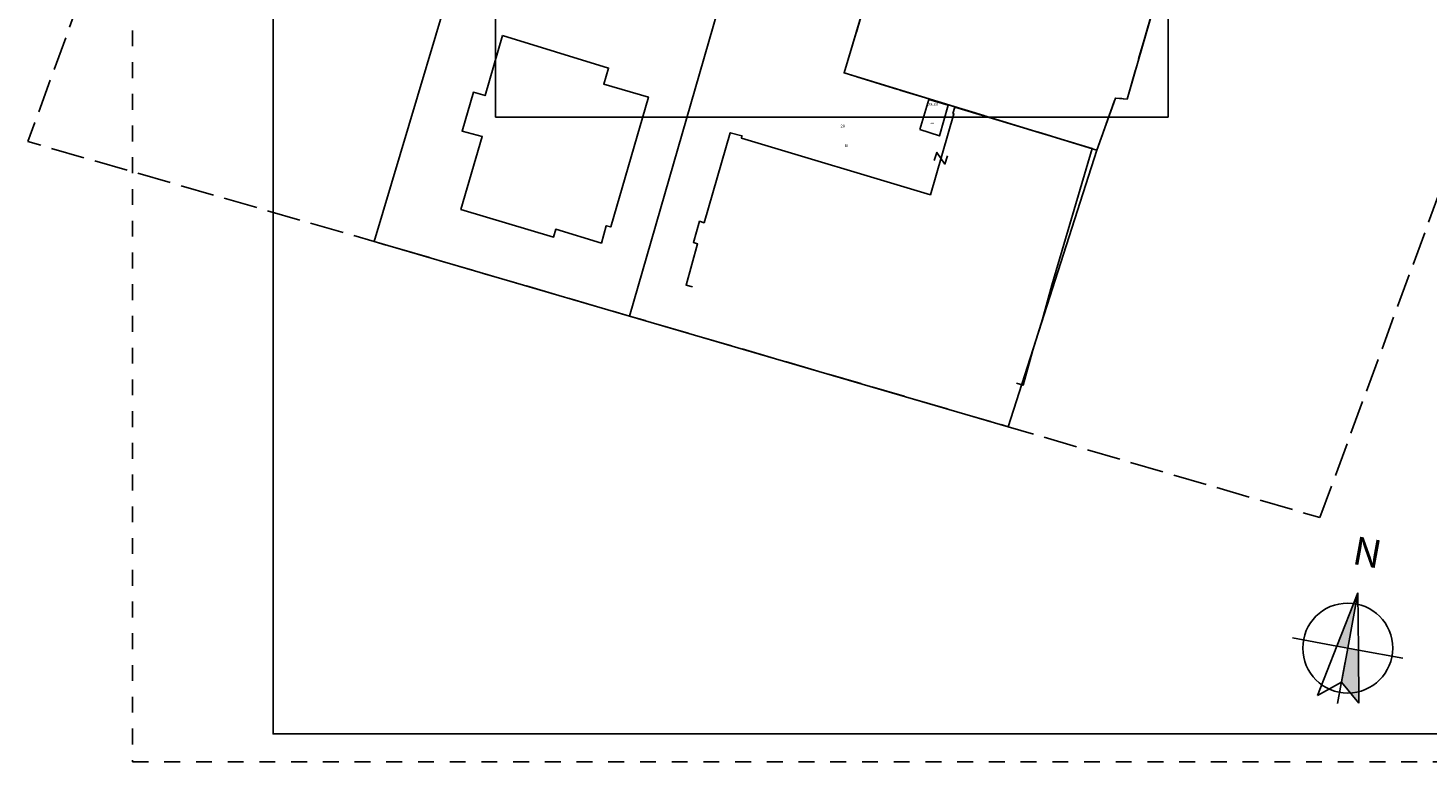
# Model space of a CAD drawing. Extents: x -931 to 27578, y 0 to 15562.
# Drawn here: x -931 to 11527, y 0 to 6528 of the extents above; entities that cross this region are included whole.
import ezdxf

# ---------------------------------------------------------------- set-up
doc = ezdxf.new("R2010")
doc.units = 0
doc.header["$MEASUREMENT"] = 0
doc.header["$XCLIPFRAME"] = 0
doc.linetypes.add('Dashed', pattern=[282.222223, 141.111112, -141.111112])
doc.linetypes.add('PRZER3-1', pattern=[400, 300, -100])
for name, color, linetype in [('_ramki', 7, 'Continuous'), ('Az_opisy_znaczniki', 7, 'Continuous'), ('GEPPGD', 7, 'Continuous'), ('GEPPHC', 7, 'Continuous'), ('GESBLO', 7, 'Continuous'), ('GESBZO', 7, 'Continuous'), ('GESBZO_O', 7, 'Continuous'), ('GESDZI', 7, 'Continuous'), ('GESDZI_O', 7, 'Continuous'), ('GESKLU', 7, 'Continuous'), ('GESKLU_O', 7, 'Continuous')]:
    doc.layers.add(name, color=color, linetype=linetype)
doc.styles.add('GENERATED_STYLE_1', font='txt')
doc.styles.add('GENERATED_STYLE_4', font='txt')
picture_1 = doc.add_image_def('image1.tif', size_in_pixel=(2822, 3249))

msp = doc.modelspace()

# ---------------------------------------------------------------- hatches: boundary and pattern name
at = {"layer": 'Az_opisy_znaczniki', "linetype": 'Continuous'}
for points in [[(10813, 1013), (10717, 1030), (10903, 1504)], [(10813, 1013), (10908, 995), (10913, 523), (10757, 709)]]:
    msp.add_hatch(color=256, dxfattribs=at).paths.add_polyline_path(points, flags=0)
at = {"layer": 'GEPPGD', "linetype": 'Continuous'}
msp.add_hatch(color=256, dxfattribs=at).paths.add_polyline_path([(6331, 6124), (6332, 6124), (6333, 6125), (6334, 6126), (6335, 6127), (6335, 6128), (6335, 6130), (6334, 6131), (6333, 6132), (6332, 6133), (6331, 6133), (6329, 6133), (6328, 6132), (6327, 6131), (6326, 6130), (6326, 6128), (6326, 6127), (6327, 6126), (6328, 6125), (6329, 6124)], flags=0)

# ---------------------------------------------------------------- linework, layer by layer
at = {"layer": '_ramki', "linetype": 'Dashed', "flags": 128}
msp.add_lwpolyline([(0, 0), (21000, 0), (21000, 14850), (0, 14850)], close=True, dxfattribs=at)
at = {"layer": '_ramki', "linetype": 'Continuous', "flags": 128}
msp.add_lwpolyline([(20750, 14600), (1250, 14600), (1250, 250), (20750, 250)], close=True, dxfattribs=at)
at = {"layer": 'Az_opisy_znaczniki', "linetype": 'Continuous'}
for p, q in [((10717, 1030), (10903, 1504)), ((10903, 1504), (10813, 1013)), ((10903, 1504), (10813, 1013)), ((10908, 995), (10903, 1504)), ((10717, 1030), (10321, 1103)), ((10717, 1030), (10544, 591)), ((10813, 1013), (10717, 1030)), ((10813, 1013), (10717, 1030)), ((10757, 709), (10813, 1013)), ((10757, 709), (10813, 1013)), ((10813, 1013), (10908, 995)), ((10813, 1013), (10908, 995)), ((10790, 890), (10722, 521)), ((10908, 995), (10913, 523)), ((10908, 995), (11304, 922)), ((10544, 591), (10757, 709)), ((10913, 523), (10757, 709))]:
    msp.add_line(p, q, dxfattribs=at)
msp.add_circle((10813, 1013), 400, dxfattribs=at)
at = {"layer": 'GEPPHC', "linetype": 'Continuous', "flags": 128}
msp.add_lwpolyline([(7133, 5350), (7157, 5421), (7228, 5318), (7252, 5390)], dxfattribs=at)
at = {"layer": 'GESBLO', "linetype": 'Continuous', "flags": 128}
msp.add_lwpolyline([(4982, 4225), (4925, 4241), (5028, 4607), (4990, 4621), (5046, 4809), (5085, 4796), (5319, 5596), (5422, 5569), (5417, 5549), (7100, 5045), (7308, 5765), (7300, 5768), (7317, 5824), (8540, 5455), (8181, 4242), (8098, 3937), (8010, 3662), (7926, 3352), (7866, 3370)], dxfattribs=at)
at = {"layer": 'GESBZO', "linetype": 'Continuous', "flags": 128}
for points in [[(3292, 6462), (4235, 6171), (4192, 6029), (4590, 5913), (4255, 4759), (4215, 4769), (4172, 4615), (3766, 4738), (3747, 4669), (2921, 4915), (3111, 5564), (2932, 5611), (3033, 5956), (3137, 5927)], [(7004, 5626), (7084, 5893), (7258, 5841), (7179, 5568)]]:
    msp.add_lwpolyline(points, close=True, dxfattribs=at)
for points in [[(5319, 5596), (5422, 5569), (5417, 5549), (7100, 5045), (7308, 5765), (7300, 5768), (7317, 5824), (8540, 5455), (8181, 4242), (8098, 3937), (8010, 3662), (7926, 3352), (7866, 3370)], [(4982, 4225), (4925, 4241), (5028, 4607), (4990, 4621), (5046, 4809), (5085, 4796), (5319, 5596)]]:
    msp.add_lwpolyline(points, dxfattribs=at)
at = {"layer": 'GESDZI', "linetype": 'Continuous', "flags": 128}
for points in [[(8849, 5895), (8746, 5905), (8581, 5442), (6331, 6128), (6514, 6737), (7707, 10724), (10048, 10038)], [(4423, 3966), (2150, 4629), (3085, 7758), (4495, 7333), (5321, 7078)], [(7792, 2982), (4423, 3966), (5321, 7078), (6514, 6737), (6331, 6128), (8581, 5442)]]:
    msp.add_lwpolyline(points, close=True, dxfattribs=at)
at = {"layer": 'GESKLU', "linetype": 'PRZER3-1', "flags": 128}
for points in [[(10565, 2173), (12992, 8763), (12684, 9266), (10048, 10038), (8849, 5895), (8746, 5905), (8581, 5442), (6331, 6128), (6514, 6737), (7707, 10724), (5676, 11320), (4495, 7333), (3085, 7758), (2681, 7876), (3915, 11838), (1610, 12515), (196, 8615), (-931, 5518), (2150, 4629), (4423, 3966), (7792, 2982)], [(7707, 10724), (10048, 10038), (8849, 5895), (8746, 5905), (8581, 5442), (6331, 6128), (6514, 6737)]]:
    msp.add_lwpolyline(points, close=True, dxfattribs=at)

# ---------------------------------------------------------------- texts
at = {"layer": 'Az_opisy_znaczniki', "linetype": 'Continuous', "insert": (10830, 1687), "char_height": 250, "attachment_point": 7, "rotation": 349.5804, "style": 'GENERATED_STYLE_1'}
msp.add_mtext('{N}', dxfattribs=at)
at = {"layer": 'GESBZO_O', "linetype": 'Continuous', "style": 'GENERATED_STYLE_4'}
for s, insert, char_height, attachment_point in [('{28.3i1}', (7080, 5861), 25, 1), ('{28.3}', (7099, 5679), 12.5, 4)]:
    msp.add_mtext(s, dxfattribs=dict(at, insert=insert, char_height=char_height, attachment_point=attachment_point))
at = {"layer": 'GESDZI_O', "linetype": 'Continuous', "insert": (6300, 5668), "char_height": 25, "attachment_point": 1, "style": 'GENERATED_STYLE_4'}
msp.add_mtext('{28}', dxfattribs=at)
at = {"layer": 'GESKLU_O', "linetype": 'Continuous', "insert": (6335, 5494), "char_height": 25, "attachment_point": 1, "style": 'GENERATED_STYLE_4'}
msp.add_mtext('{Bi}', dxfattribs=at)

# ---------------------------------------------------------------- referenced raster images: frames only (the image files are external)
at = {"linetype": 'Continuous'}
image = msp.add_image(picture_1, insert=(3228, 5735), size_in_units=(5988, 6894), dxfattribs=at)
image.set_boundary_path([(-0.5, -0.5), (2821.5, 3248.5)])

doc.saveas('drawing.dxf')
